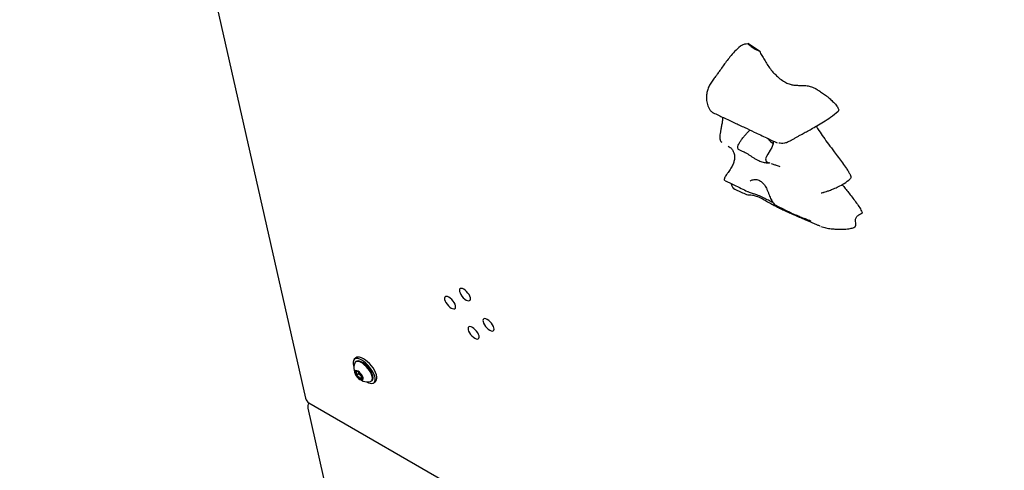
# Model space of a CAD drawing. Units: inches. Extents: x 0.2 to 17.3, y 0.1 to 10.6.
# Drawn here: x 7.7 to 8.6, y 6.5 to 6.9 of the extents above; entities that cross this region are included whole.
import ezdxf

# ---------------------------------------------------------------- set-up
doc = ezdxf.new("R2010")
doc.units = ezdxf.units.IN
doc.header["$MEASUREMENT"] = 0

msp = doc.modelspace()

# ---------------------------------------------------------------- linework, layer by layer
at = {"color": 7, "linetype": 'Continuous', "lineweight": 25}
for p, q in [((7.7244564, 7.6577274), (7.9769662, 6.5404614)), ((8.3776821, 6.8469274), (8.367461, 6.8537067)), ((8.3365545, 6.7928724), (8.3367668, 6.7927864)), ((8.3928027, 6.7106784), (8.3929594, 6.7105885)), ((8.468451, 6.7045788), (8.4684137, 6.7046693)), ((8.0214075, 6.5762592), (8.0199147, 6.5749994)), ((8.0215915, 6.5730124), (8.0210174, 6.5725279)), ((8.0218293, 6.5608068), (8.0236574, 6.5623495)), ((8.0233285, 6.5638049), (8.0236574, 6.5623495)), ((8.0236574, 6.5623495), (8.0251138, 6.5608646)), ((8.0247421, 6.5578371), (8.0265702, 6.5593798)), ((8.0251138, 6.5608646), (8.0265702, 6.5593798)), ((8.0265702, 6.5593798), (8.0269698, 6.5593786)), ((8.0351198, 6.5558165), (8.035694, 6.556301)), ((8.0373708, 6.5543139), (8.0388636, 6.5555737)), ((7.9789545, 6.531664), (8.2314643, 5.414398)), ((7.9799377, 6.5364264), (9.1024697, 5.8884024))]:
    msp.add_line(p, q, dxfattribs=at)
at = {"color": 7, "linetype": 'Continuous', "lineweight": 25, "flags": 128}
for points in [[(8.3897095, 6.767781), (8.389954, 6.7664638), (8.3898472, 6.7652169), (8.3893697, 6.7637095), (8.3885501, 6.7618979), (8.3871941, 6.7594869), (8.385135, 6.7560731), (8.3839645, 6.7540232), (8.3834086, 6.7527495), (8.3832135, 6.7518945), (8.3832327, 6.7510645), (8.3834854, 6.7503146), (8.3836743, 6.7500125), (8.383696, 6.7499834), (8.3836998, 6.7499783), (8.3837, 6.7499781), (8.3837, 6.7499781), (8.3837, 6.7499781), (8.3838907, 6.7497463), (8.3848238, 6.7489829), (8.3853053, 6.7487852)], [(8.1224539, 6.6292781), (8.122012, 6.6306058), (8.1212739, 6.6320314), (8.1202898, 6.6334577), (8.119127, 6.6347875), (8.1178645, 6.6359303), (8.1165885, 6.6368082), (8.1153859, 6.6373612), (8.1143387, 6.6375518), (8.1135182, 6.6373669), (8.1129803, 6.6368191), (8.1127617, 6.6359458), (8.1128773, 6.6348065), (8.1133193, 6.6334789), (8.1140574, 6.6320533), (8.1150414, 6.630627), (8.1162043, 6.6292971), (8.1174667, 6.6281543), (8.1187427, 6.6272765), (8.1199453, 6.6267235), (8.1209926, 6.6265329), (8.1218131, 6.6267178), (8.122351, 6.6272655), (8.1225695, 6.6281388), (8.1224539, 6.6292781)], [(8.1093237, 6.6221964), (8.1088817, 6.623524), (8.1081436, 6.6249496), (8.1071596, 6.6263759), (8.1059967, 6.6277058), (8.1047343, 6.6288486), (8.1034583, 6.6297264), (8.1022557, 6.6302795), (8.1012084, 6.63047), (8.1003879, 6.6302851), (8.09985, 6.6297374), (8.0996315, 6.6288641), (8.0997471, 6.6277248), (8.100189, 6.6263971), (8.1009271, 6.6249716), (8.1019112, 6.6235452), (8.103074, 6.6222154), (8.1043365, 6.6210726), (8.1056125, 6.6201948), (8.1068151, 6.6196417), (8.1078623, 6.6194511), (8.1086828, 6.619636), (8.1092207, 6.6201838), (8.1094393, 6.6210571), (8.1093237, 6.6221964)], [(8.1432059, 6.6026366), (8.1427639, 6.6039643), (8.1420258, 6.6053898), (8.1410418, 6.6068162), (8.1398789, 6.608146), (8.1386165, 6.6092888), (8.1373405, 6.6101666), (8.1361379, 6.6107197), (8.1350906, 6.6109102), (8.1342701, 6.6107254), (8.1337322, 6.6101776), (8.1335137, 6.6093043), (8.1336293, 6.608165), (8.1340712, 6.6068374), (8.1348093, 6.6054118), (8.1357934, 6.6039855), (8.1369562, 6.6026556), (8.1382187, 6.6015128), (8.1394947, 6.600635), (8.1406973, 6.6000819), (8.1417445, 6.5998914), (8.142565, 6.6000763), (8.1431029, 6.600624), (8.1433215, 6.6014973), (8.1432059, 6.6026366)], [(8.1300756, 6.5955549), (8.1296337, 6.5968825), (8.1288955, 6.5983081), (8.1279115, 6.5997344), (8.1267487, 6.6010643), (8.1254862, 6.6022071), (8.1242102, 6.6030849), (8.1230076, 6.6036379), (8.1219604, 6.6038285), (8.1211398, 6.6036436), (8.120602, 6.6030959), (8.1203834, 6.6022226), (8.120499, 6.6010833), (8.120941, 6.5997556), (8.1216791, 6.59833), (8.1226631, 6.5969037), (8.123826, 6.5955739), (8.1250884, 6.5944311), (8.1263644, 6.5935532), (8.127567, 6.5930002), (8.1286143, 6.5928096), (8.1294348, 6.5929945), (8.1299727, 6.5935423), (8.1301912, 6.5944156), (8.1300756, 6.5955549)], [(8.0307954, 6.5551321), (8.0325171, 6.5542792), (8.0341069, 6.5537796), (8.0355107, 6.5536505), (8.0366805, 6.5538962), (8.0375766, 6.5545083), (8.0381685, 6.555466), (8.0384361, 6.5567367), (8.0383701, 6.5582771), (8.0379728, 6.5600347), (8.0372579, 6.5619498), (8.0362495, 6.563957), (8.0349821, 6.565988), (8.0334989, 6.5679737), (8.0318503, 6.5698465), (8.0300924, 6.5715425), (8.0282852, 6.573004), (8.0264901, 6.5741813), (8.0247684, 6.5750342), (8.0231786, 6.5755338), (8.0217749, 6.5756629), (8.020605, 6.5754172), (8.0197089, 6.5748051), (8.019117, 6.5738474), (8.0188495, 6.5725767), (8.0189155, 6.5710363), (8.0193127, 6.5692787), (8.0195989, 6.5684255)], [(8.0388636, 6.5555737), (8.0390694, 6.555768), (8.0396613, 6.5567257), (8.0399289, 6.5579964), (8.0398629, 6.5595368), (8.0394656, 6.5612945), (8.0387507, 6.5632095), (8.0377423, 6.5652167), (8.0364749, 6.5672478), (8.0349917, 6.5692335), (8.0333431, 6.5711062), (8.0315852, 6.5728023), (8.029778, 6.5742638), (8.0279829, 6.5754411), (8.0262612, 6.576294), (8.0246714, 6.5767935), (8.0232677, 6.5769226), (8.0220978, 6.576677), (8.0214075, 6.5762592)], [(8.0363738, 6.5601937), (8.0358433, 6.561891), (8.0349981, 6.5637093), (8.0338751, 6.5655689), (8.0325235, 6.5673887), (8.0310022, 6.569089), (8.0293778, 6.5705957), (8.0277213, 6.5718428), (8.0261051, 6.5727758), (8.0245998, 6.573354), (8.0232712, 6.5735521), (8.0221773, 6.5733614), (8.0215915, 6.5730124)], [(8.0357996, 6.5597091), (8.0352691, 6.5614065), (8.0344239, 6.5632247), (8.0333009, 6.5650844), (8.0319493, 6.5669042), (8.030428, 6.5686045), (8.0288037, 6.5701112), (8.0271472, 6.5713583), (8.0255309, 6.5722913), (8.0240256, 6.5728695), (8.022697, 6.5730676), (8.0216032, 6.5728769), (8.0207919, 6.5723057), (8.0203817, 6.5716197)], [(8.0276817, 6.5587164), (8.0272542, 6.5599284), (8.0265152, 6.5612258), (8.0255371, 6.5624815), (8.0244157, 6.5635725), (8.0232606, 6.5643922), (8.0221851, 6.5648602), (8.0212942, 6.5649308), (8.0206754, 6.564597), (8.0203891, 6.5638916), (8.0204633, 6.5628835), (8.0208908, 6.5616714), (8.0216298, 6.5603741), (8.0226079, 6.5591184), (8.0237293, 6.5580273), (8.0248844, 6.5572077), (8.0259599, 6.5567397), (8.0268507, 6.5566691), (8.0274696, 6.5570028), (8.0277559, 6.5577083), (8.0276817, 6.5587164)], [(8.0341177, 6.5553425), (8.0345341, 6.5554675), (8.0353453, 6.5560386), (8.0358386, 6.5569653), (8.0359923, 6.5582068), (8.0357996, 6.5597091)]]:
    msp.add_lwpolyline(points, dxfattribs=at)
at = {"color": 7, "linetype": 'Continuous', "lineweight": 25}
for centre, radius, start, end in [((8.409616, 6.7893601), 0.0312028, 218.8430629, 230.6828705), ((8.0316231, 6.5671718), 0.0120894, 158.412762, 281.9079597), ((8.024526, 6.5629733), 0.0034592, 166.6914093, 218.7791588), ((8.0222779, 6.5626702), 0.0015682, 44.164841, 135.4867066), ((8.0293806, 6.5653001), 0.008787, 210.754408, 238.1379549), ((8.029817, 6.5657287), 0.006766, 196.2892344, 225.9632735), ((8.0187644, 6.5562998), 0.008787, 30.754408, 58.1379549), ((8.025867, 6.5589297), 0.0015682, 224.164841, 315.4867066), ((8.0293076, 6.5647545), 0.00572, 222.8472265, 245.2138971), ((8.023619, 6.5586266), 0.0034592, 346.6914093, 38.7791588), ((8.0329557, 6.5587849), 0.003697, 317.788771, 22.3990385), ((7.9830625, 6.5418392), 0.00625, 192.735284, 240.0026883), ((7.9850507, 6.5330418), 0.00625, 146.5534922, 192.735284)]:
    msp.add_arc(centre, radius, start, end, dxfattribs=at)
for points, knots in [([(8.360956, 6.85136), (8.361396, 6.8517606), (8.3624526, 6.8527226), (8.3646366, 6.8535337), (8.3665422, 6.8536504), (8.367461, 6.8537067)], [0, 0, 0, 0, 0.26979801, 0.64792328, 1, 1, 1, 1]), ([(8.367461, 6.8537067), (8.3676758, 6.8534716), (8.3681049, 6.8530019), (8.3690724, 6.8521438), (8.3703587, 6.8511563), (8.3720461, 6.8500511), (8.3742442, 6.8487954), (8.3761171, 6.8477861), (8.3772919, 6.8471415), (8.3776821, 6.8469274)], [0, 0, 0, 0, 0.16204331, 0.32367743, 0.46864633, 0.61524462, 0.74010275, 0.91366994, 1, 1, 1, 1]), ([(8.3608658, 6.8514673), (8.3591525, 6.8499219), (8.3559394, 6.8470236), (8.3518645, 6.8423279), (8.3485224, 6.8380336), (8.3455785, 6.8339466), (8.3430664, 6.8303311), (8.3409845, 6.8273679), (8.3395835, 6.825457), (8.3385725, 6.8241121), (8.3380259, 6.8234137), (8.337845, 6.8231825)], [0, 0, 0, 0, 0.193667, 0.36320652, 0.51021558, 0.63528018, 0.76823914, 0.86313252, 0.93101152, 0.97716501, 1, 1, 1, 1]), ([(8.3776821, 6.8469274), (8.3784283, 6.8457294), (8.3799912, 6.8432203), (8.3821019, 6.8393501), (8.3844628, 6.8353241), (8.3872768, 6.8313431), (8.3904089, 6.8277045), (8.3940088, 6.8241756), (8.3979644, 6.8210145), (8.4020465, 6.8186508), (8.4056965, 6.8174135), (8.4090186, 6.8169307), (8.4122002, 6.8168602), (8.4154065, 6.8168888), (8.4187951, 6.816712), (8.4225289, 6.8160096), (8.4254255, 6.8149461), (8.4270175, 6.8141805), (8.4271512, 6.8141162)], [0, 0, 0, 0, 0.05331475, 0.11165746, 0.17292044, 0.23224328, 0.28968786, 0.34561522, 0.4174034, 0.4853971, 0.55219559, 0.62095841, 0.69242054, 0.76594565, 0.84057097, 0.91589735, 0.99293299, 1, 1, 1, 1]), ([(8.3377892, 6.8231042), (8.3369271, 6.821976), (8.3352042, 6.8197211), (8.3330978, 6.8161704), (8.3316857, 6.8124191), (8.3310841, 6.8089542), (8.3309381, 6.805996), (8.3310712, 6.803514), (8.3314703, 6.8011513), (8.3321707, 6.7987834), (8.3332526, 6.7963706), (8.334598, 6.794388), (8.3357779, 6.7932571), (8.3363207, 6.7929723), (8.336537, 6.7928588)], [0, 0, 0, 0, 0.12162689, 0.24309821, 0.36260896, 0.47657477, 0.54896372, 0.61807863, 0.69018136, 0.75447301, 0.82966631, 0.91746464, 0.96709961, 1, 1, 1, 1]), ([(8.4271512, 6.8141162), (8.4281512, 6.8134986), (8.4301137, 6.8122864), (8.4334141, 6.8101052), (8.4356697, 6.808514), (8.4368062, 6.8077123)], [0, 0, 0, 0, 0.34009816, 0.66751006, 1, 1, 1, 1]), ([(8.4368063, 6.8077123), (8.4376846, 6.8069848), (8.4395642, 6.805428), (8.4422769, 6.802904), (8.4445381, 6.8005482), (8.4461118, 6.7986331), (8.4470928, 6.7972008), (8.4477373, 6.7958101), (8.4477876, 6.794621), (8.4473797, 6.7941981), (8.4471653, 6.7939758)], [0, 0, 0, 0, 0.17598275, 0.37661, 0.55185137, 0.65078006, 0.73442492, 0.80581774, 0.8979383, 1, 1, 1, 1]), ([(8.3367367, 6.7927194), (8.3367661, 6.7927056), (8.3398834, 6.7912485), (8.3462006, 6.7882909), (8.3554978, 6.7839333), (8.3645034, 6.7797031), (8.3740012, 6.7752296), (8.3836009, 6.7706945), (8.3902801, 6.7675114), (8.3933494, 6.7660487)], [0, 0, 0, 0, 0.00153791, 0.16315047, 0.3312825, 0.48955971, 0.63763663, 0.83348257, 1, 1, 1, 1]), ([(8.4058317, 6.7683897), (8.4058738, 6.7684151), (8.406606, 6.7688556), (8.4081257, 6.7697451), (8.4104331, 6.7710737), (8.4129177, 6.7724688), (8.415855, 6.7740922), (8.419382, 6.7760273), (8.4237207, 6.7784266), (8.4287615, 6.7812872), (8.4344899, 6.7847417), (8.4408391, 6.7889024), (8.4449845, 6.7922142), (8.4471758, 6.7939648)], [0, 0, 0, 0, 0.00295428, 0.05130662, 0.10538299, 0.16245741, 0.2228164, 0.30893155, 0.40956221, 0.52902487, 0.66722096, 0.82409312, 1, 1, 1, 1]), ([(8.34517, 6.7887725), (8.3451513, 6.7878077), (8.3451098, 6.7856657), (8.3444886, 6.7824296), (8.3438312, 6.7791104), (8.3432149, 6.7759934), (8.3428004, 6.7733508), (8.3426563, 6.7713096), (8.342744, 6.769896), (8.3429528, 6.7688347), (8.3433973, 6.7677957), (8.3439545, 6.7670887), (8.3443912, 6.7667884), (8.3444883, 6.7667216)], [0, 0, 0, 0, 0.12180864, 0.27041322, 0.43323467, 0.5716204, 0.68986853, 0.77955593, 0.82844767, 0.86684835, 0.91649685, 0.98144349, 1, 1, 1, 1]), ([(8.3585811, 6.7623125), (8.358628, 6.7626493), (8.3587502, 6.7635267), (8.3595044, 6.7652787), (8.360781, 6.7673497), (8.3623408, 6.7694144), (8.3640521, 6.7715394), (8.3658949, 6.7737385), (8.36752, 6.7755223), (8.3687244, 6.7767697), (8.3692207, 6.7771305), (8.3695121, 6.7773423)], [0, 0, 0, 0, 0.05821301, 0.15162487, 0.29501817, 0.43910275, 0.55672051, 0.72302857, 0.8882295, 0.93437335, 1, 1, 1, 1]), ([(8.4278981, 6.7808228), (8.4286712, 6.7794997), (8.4305801, 6.7762329), (8.4343418, 6.7708862), (8.4388588, 6.7647082), (8.4433147, 6.7587997), (8.4474464, 6.753299), (8.4510907, 6.7483707), (8.454128, 6.7441205), (8.4563516, 6.740666), (8.4576794, 6.738239), (8.4583914, 6.7363546), (8.4585825, 6.7349014), (8.4581391, 6.7344703), (8.4579078, 6.7342455)], [0, 0, 0, 0, 0.08157686, 0.20141512, 0.33226777, 0.47022695, 0.57529867, 0.68012269, 0.78081229, 0.8408408, 0.8934976, 0.92975931, 0.9633777, 1, 1, 1, 1]), ([(8.4058137, 6.7684197), (8.4049063, 6.7678729), (8.4027496, 6.7665731), (8.3999099, 6.7656466), (8.3970083, 6.7654886), (8.3955473, 6.7657814), (8.394814, 6.7659284)], [0, 0, 0, 0, 0.19263281, 0.4578703, 0.72791048, 1, 1, 1, 1]), ([(8.3502432, 6.7632206), (8.3508031, 6.7628611), (8.3521456, 6.761999), (8.353935, 6.7599467), (8.3553721, 6.7571299), (8.3558949, 6.7538401), (8.3555123, 6.7504678), (8.3543817, 6.7469859), (8.353003, 6.7443194), (8.3520533, 6.7429263), (8.3517816, 6.7425278)], [0, 0, 0, 0, 0.08461099, 0.20288811, 0.32729794, 0.45798217, 0.59415367, 0.73575457, 0.9244051, 1, 1, 1, 1]), ([(8.3869234, 6.7483127), (8.3864896, 6.748267), (8.3853451, 6.7481464), (8.3821839, 6.7483864), (8.3781034, 6.7495835), (8.3744246, 6.7515344), (8.3714284, 6.7534916), (8.3692569, 6.7549636), (8.3671255, 6.7563146), (8.3647085, 6.7576392), (8.3621345, 6.7587398), (8.3600868, 6.7596172), (8.35902, 6.7605106), (8.3585974, 6.7612886), (8.3585868, 6.7619562), (8.3585811, 6.7623125)], [0, 0, 0, 0, 0.07339187, 0.19363632, 0.32009015, 0.45835985, 0.5253816, 0.5923248, 0.65397678, 0.71555872, 0.80995076, 0.90209763, 0.9409453, 0.96847868, 1, 1, 1, 1]), ([(8.3961509, 6.7448993), (8.39503, 6.7453115), (8.3930441, 6.7460418), (8.390389, 6.7467383), (8.3890036, 6.747301), (8.3884074, 6.7475431)], [0, 0, 0, 0, 0.424625822, 0.75237015, 1, 1, 1, 1]), ([(8.3517816, 6.7425278), (8.3513746, 6.7419038), (8.350296, 6.7402502), (8.3488233, 6.738291), (8.3475996, 6.7364225), (8.3468534, 6.7349517), (8.3465893, 6.7338316), (8.3467209, 6.7331843), (8.3471157, 6.733152), (8.3472366, 6.7331422)], [0, 0, 0, 0, 0.122614, 0.32496481, 0.47688659, 0.62968995, 0.78116372, 0.93300417, 1, 1, 1, 1]), ([(8.3474495, 6.7327213), (8.3475306, 6.7326821), (8.3501157, 6.7314331), (8.3548582, 6.729135), (8.3613325, 6.7259936), (8.3653924, 6.7240208), (8.367295, 6.7230943), (8.3673845, 6.7230507)], [0, 0, 0, 0, 0.01219616, 0.38893317, 0.71371201, 0.98653756, 1, 1, 1, 1]), ([(8.3524657, 6.7302926), (8.3524783, 6.730262), (8.3527784, 6.7295361), (8.353216, 6.7279411), (8.3540934, 6.7267134), (8.3543609, 6.7263391)], [0, 0, 0, 0, 0.02969388, 0.70414279, 1, 1, 1, 1]), ([(8.3696281, 6.7322835), (8.3696396, 6.7322958), (8.3698979, 6.7325736), (8.3707486, 6.7330852), (8.3721306, 6.7336143), (8.3737331, 6.733823), (8.3753914, 6.7336718), (8.3770023, 6.7331965), (8.3785798, 6.7323716), (8.3800778, 6.7312365), (8.3814903, 6.7297475), (8.3827673, 6.7279641), (8.3839031, 6.7259176), (8.3849309, 6.7236272), (8.3858519, 6.7212646), (8.3867293, 6.7190095), (8.3876184, 6.7169376), (8.3885731, 6.7150251), (8.3896061, 6.7133608), (8.3908248, 6.7119676), (8.3919045, 6.7110831), (8.3925843, 6.7107733), (8.3928012, 6.7106744)], [0, 0, 0, 0, 0.002648736, 0.059565995, 0.119582276, 0.180153026, 0.23162022, 0.285789183, 0.331255265, 0.379912159, 0.428491325, 0.477436883, 0.52808271, 0.582314692, 0.640655531, 0.694502197, 0.746398802, 0.802482392, 0.861796239, 0.916074011, 0.973225803, 1, 1, 1, 1]), ([(8.4321386, 6.7218184), (8.4321403, 6.7218136), (8.4321471, 6.7217936), (8.4325927, 6.7218946), (8.4332776, 6.7220552), (8.4342125, 6.7223198), (8.4353043, 6.7226484), (8.437144, 6.7232401), (8.4398777, 6.7241765), (8.4434726, 6.7255463), (8.4478437, 6.7275109), (8.4529313, 6.730281), (8.4561948, 6.7328068), (8.4579697, 6.7341805)], [0, 0, 0, 0, 0.01068033, 0.04417424, 0.10392064, 0.1306273, 0.15698583, 0.21897848, 0.31032522, 0.43319237, 0.58807817, 0.77597076, 1, 1, 1, 1]), ([(8.3543609, 6.7263391), (8.3544049, 6.7262681), (8.3546452, 6.7258798), (8.3550464, 6.7256409), (8.3553741, 6.7254457)], [0, 0, 0, 0, 0.18296583, 1, 1, 1, 1]), ([(8.3544562, 6.7262886), (8.3548098, 6.7258165), (8.3552076, 6.7252851), (8.3558134, 6.7251233), (8.3558809, 6.7251053)], [0, 0, 0, 0, 0.8885246, 1, 1, 1, 1]), ([(8.3558699, 6.7250762), (8.3589909, 6.7237367), (8.3628221, 6.7220924), (8.3666508, 6.7204488), (8.3673605, 6.7201442)], [0, 0, 0, 0, 0.81464716, 1, 1, 1, 1]), ([(8.3897168, 6.7133079), (8.3893739, 6.7134722), (8.3879099, 6.7141737), (8.384613, 6.7158933), (8.3801061, 6.7182092), (8.3755952, 6.7201287), (8.3715966, 6.7214623), (8.3689184, 6.7223106), (8.3676794, 6.7229392), (8.3673994, 6.7230812)], [0, 0, 0, 0, 0.05675663, 0.24231894, 0.42980232, 0.61913457, 0.78508795, 0.95142772, 1, 1, 1, 1]), ([(8.4508924, 6.7293059), (8.4510861, 6.7290005), (8.4520514, 6.7274782), (8.454225, 6.7247739), (8.4571849, 6.721092), (8.4603557, 6.7171558), (8.4634946, 6.7130028), (8.4663355, 6.7087511), (8.467734, 6.7060043), (8.4684137, 6.7046693)], [0, 0, 0, 0, 0.03634408, 0.18113251, 0.3327445, 0.49584114, 0.67056323, 0.8398909, 1, 1, 1, 1]), ([(8.3673755, 6.7201904), (8.3674978, 6.7201533), (8.3677784, 6.7200681), (8.3691874, 6.7201209), (8.371441, 6.7200408), (8.3742635, 6.7194082), (8.3769333, 6.7183773), (8.3795966, 6.7171205), (8.3829573, 6.7152637), (8.3868606, 6.7129454), (8.3907591, 6.7107993), (8.3945609, 6.7088813), (8.3988089, 6.7068511), (8.4018299, 6.7052142), (8.4037236, 6.7045344), (8.4037676, 6.7045186)], [0, 0, 0, 0, 0.04327883, 0.0992887, 0.21111265, 0.32406852, 0.38117567, 0.43808003, 0.52827231, 0.61790585, 0.70630334, 0.79553039, 0.88509725, 0.9973261, 1, 1, 1, 1]), ([(8.3929452, 6.7105606), (8.3929928, 6.7105373), (8.3946877, 6.7097064), (8.3978861, 6.7081348), (8.4024007, 6.7059144), (8.4065678, 6.7038607), (8.4093328, 6.7024972), (8.4107182, 6.701812), (8.4108138, 6.7017647)], [0, 0, 0, 0, 0.00796014, 0.2833017, 0.53550632, 0.76457627, 0.983759, 1, 1, 1, 1]), ([(8.4037883, 6.7045003), (8.4039006, 6.704452), (8.40547, 6.7037776), (8.4081142, 6.7026409), (8.4114281, 6.701216), (8.4141007, 6.7000665), (8.4165748, 6.6990022), (8.4193178, 6.6978221), (8.4220479, 6.6966479), (8.424808, 6.6954618), (8.4273711, 6.6943618), (8.4295476, 6.6934254), (8.4306425, 6.6929648), (8.4310063, 6.6928118)], [0, 0, 0, 0, 0.011931, 0.16671741, 0.2814487, 0.36513196, 0.45315828, 0.54913707, 0.66306783, 0.75450178, 0.85796249, 0.95280388, 1, 1, 1, 1]), ([(8.468451, 6.7045788), (8.4684686, 6.7045003), (8.4685037, 6.7043444), (8.4684285, 6.7041194), (8.4682825, 6.703936), (8.4681246, 6.7037991), (8.4679976, 6.7037542), (8.4679529, 6.7037383)], [0, 0, 0, 0, 0.22395551, 0.44463701, 0.65003682, 0.87673014, 1, 1, 1, 1]), ([(8.4234714, 6.6966958), (8.422992, 6.696941), (8.4209683, 6.697976), (8.4172664, 6.6993403), (8.4131663, 6.7006748), (8.4111332, 6.7017055), (8.4103826, 6.702086)], [0, 0, 0, 0, 0.1068698, 0.45112703, 0.79736263, 1, 1, 1, 1]), ([(8.4415467, 6.690169), (8.4428092, 6.6900607), (8.4461974, 6.6897699), (8.4513171, 6.689746), (8.4557407, 6.6900572), (8.4586854, 6.6905672), (8.4603715, 6.6910152), (8.4615451, 6.6915119), (8.462152, 6.6919873), (8.462369, 6.6922199), (8.4625376, 6.6924593), (8.4626445, 6.6926883), (8.4627437, 6.6929869), (8.4628683, 6.693607), (8.4628265, 6.6947809), (8.4625651, 6.6964511), (8.4625127, 6.6983318), (8.4629921, 6.6999602), (8.4637816, 6.7011566), (8.4648306, 6.7021011), (8.4662481, 6.7030136), (8.4673111, 6.7034314), (8.4679724, 6.7036913)], [0, 0, 0, 0, 0.10420527, 0.27965479, 0.43300136, 0.49451167, 0.5460971, 0.58799689, 0.59872188, 0.60497685, 0.61178224, 0.62045255, 0.6246615, 0.63700485, 0.67453539, 0.73464273, 0.79040158, 0.82357984, 0.85929502, 0.896757, 0.93577771, 1, 1, 1, 1]), ([(8.4320257, 6.6923442), (8.4334867, 6.6918188), (8.4363686, 6.6907824), (8.4396558, 6.6903073), (8.4413499, 6.6901834), (8.4415467, 6.690169)], [0, 0, 0, 0, 0.47610484, 0.93914484, 1, 1, 1, 1]), ([(8.0228943, 6.5640392), (8.0228666, 6.5640573), (8.0227085, 6.5641611), (8.0220527, 6.5640388), (8.021434, 6.5638523), (8.0211597, 6.5637696)], [0, 0, 0, 0, 0.10541296, 0.60344595, 1, 1, 1, 1]), ([(8.0211597, 6.5637696), (8.0212731, 6.5636671), (8.0215909, 6.5633799), (8.0219526, 6.5626612), (8.0219731, 6.5616685), (8.0218654, 6.5610231), (8.0218293, 6.5608068)], [0, 0, 0, 0, 0.17856519, 0.50010973, 0.8324504, 1, 1, 1, 1]), ([(8.0218293, 6.5608068), (8.0224184, 6.5605268), (8.0234263, 6.5600478), (8.0243326, 6.5588799), (8.0246163, 6.5581574), (8.0247421, 6.5578371)], [0, 0, 0, 0, 0.43912701, 0.75137528, 1, 1, 1, 1]), ([(8.0247421, 6.5578371), (8.0252353, 6.5579813), (8.0260792, 6.5582281), (8.0267471, 6.5581152), (8.0269121, 6.5579178), (8.0269853, 6.5578303)], [0, 0, 0, 0, 0.439127011, 0.751375279, 1, 1, 1, 1]), ([(8.0269853, 6.5578303), (8.0270266, 6.5580498), (8.0271087, 6.5584865), (8.0270759, 6.5588664), (8.0270597, 6.5590552)], [0, 0, 0, 0, 0.50284522, 1, 1, 1, 1])]:
    msp.add_open_spline(points, degree=3, knots=knots, dxfattribs=at)

doc.saveas('drawing.dxf')
